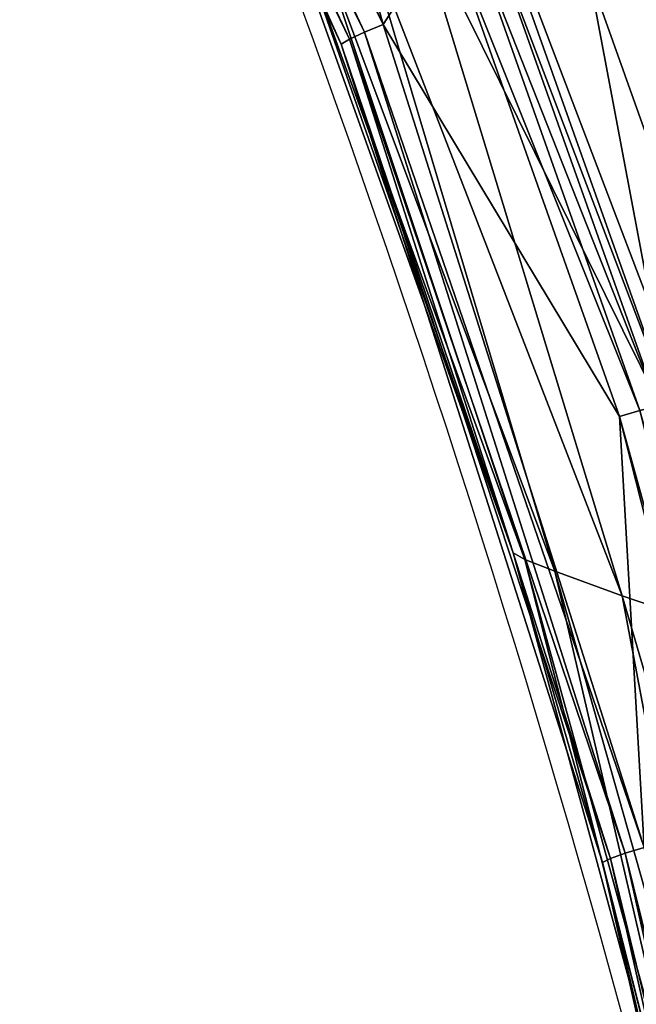
# Model space of a CAD drawing. Units: metres. Extents: x -4.35 to 0.34, y -0.32 to 6.28.
# Drawn here: x -3.8 to -3.78, y 0.08 to 0.11 of the extents above; entities that cross this region are included whole.
import ezdxf

# ---------------------------------------------------------------- set-up
doc = ezdxf.new("R2010")
doc.units = ezdxf.units.M
doc.header["$LTSCALE"] = 0.001
doc.header["$MEASUREMENT"] = 0
doc.layers.add('2D', color=255, linetype='Continuous')
doc.layers.add('3D', color=255, linetype='Continuous')

msp = doc.modelspace()

# ---------------------------------------------------------------- linework, layer by layer
at = {"layer": '2D'}
msp.add_arc((-4.172563992886045, -0.02505131301685912), 0.4085228958588459, 10.92409953037644, 21.77961855999576, dxfattribs=at)

# ---------------------------------------------------------------- meshes
at = {"layer": '3D', "color": 168}
mesh = msp.add_polyface(dxfattribs=at)
corners = [(-3.694514989852905, 0.09598889946937561, 0.09890711307525635), (-3.698210716247559, 0.09474767744541168, 0.1022732853889465), (-3.698943376541138, 0.09614145755767822, 0.1018929481506348), (-3.695316314697266, 0.09733830392360687, 0.09860432147979736), (-3.69951343536377, 0.09760335087776184, 0.1017636060714722), (-3.695906400680542, 0.09877534210681915, 0.09850132465362549), (-3.696273565292358, 0.1002848744392395, 0.09860432147979736), (-3.699911594390869, 0.09912114590406418, 0.1018929481506348), (-3.700138092041016, 0.1006793677806854, 0.1022732853889465), (-3.696418523788452, 0.1018475294113159, 0.09890711307525635), (-3.700167417526245, 0.1021708399057388, 0.1028921604156494), (-3.696319818496704, 0.1033599525690079, 0.0993996262550354), (-3.699995040893555, 0.1035242602229118, 0.1037245392799377), (-3.695978403091431, 0.1047511324286461, 0.1000618934631348), (-3.69963264465332, 0.1047044545412064, 0.1047386527061462), (-3.695412397384644, 0.1059827655553818, 0.1008684039115906), (-3.699095726013184, 0.1056721955537796, 0.1058961749076843), (-3.694644689559937, 0.1070131659507751, 0.1017885804176331), (-3.698405027389526, 0.106388159096241, 0.1071515083312988), (-3.693705558776855, 0.1078008860349655, 0.1027860045433044), (-3.697584629058838, 0.1068196967244148, 0.1084574460983276), (-3.692628860473633, 0.1083110123872757, 0.1038230061531067), (-3.696667194366455, 0.1069527566432953, 0.1097633838653564), (-3.992091417312622, 0.3269501030445099, 0.104859471321106), (-3.991978406906128, 0.3215087652206421, 0.1097633838653564), (-3.9918212890625, 0.3205952644348145, 0.1084574460983276), (-3.991934537887573, 0.3257691562175751, 0.1038230061531067), (-3.991978406906128, 0.319681704044342, 0.1071515083312988), (-3.989832878112793, 0.04011468589305878, 0.2995253205299377), (-3.990848541259766, 0.03902475535869598, 0.2979671955108643), (-3.993200302124023, 0.3179938197135925, 0.1047386527061462), (-3.992445707321167, 0.3188035488128662, 0.1058961749076843), (-3.989205837249756, 0.04129675030708313, 0.3012151122093201), (-3.988995313644409, 0.04252642393112183, 0.3029730021953583), (-3.989205837249756, 0.04375611245632172, 0.3047308921813965), (-3.989832878112793, 0.04493817687034607, 0.3064207136631012), (-3.992445707321167, 0.3223869502544403, 0.1110187768936157), (-3.990848541259766, 0.04602809250354767, 0.3079788088798523), (-3.993200302124023, 0.3231966495513916, 0.1121762990951538)]
mesh.append_faces([[corners[k] for k in face] for face in [(0, 1, 2, 2), (3, 2, 4, 4), (4, 5, 3, 3), (6, 5, 4, 4), (4, 7, 6, 6), (6, 7, 8, 8), (8, 9, 6, 6), (9, 8, 10, 10), (10, 11, 9, 9), (12, 13, 11, 11), (11, 10, 12, 12), (14, 15, 13, 13), (13, 12, 14, 14), (16, 17, 15, 15), (15, 14, 16, 16), (17, 16, 18, 18), (19, 18, 20, 20), (21, 20, 22, 22), (23, 24, 25, 25), (26, 25, 27, 27), (28, 29, 30, 30), (30, 31, 28, 28), (32, 28, 31, 31), (31, 27, 32, 32), (33, 32, 27, 27), (27, 25, 33, 33), (34, 33, 25, 25), (25, 24, 34, 34), (35, 34, 24, 24), (24, 36, 35, 35), (37, 35, 36, 36), (36, 38, 37, 37)]], dxfattribs={"color": 168})
at = {"layer": '3D', "color": 158}
mesh = msp.add_polyface(dxfattribs=at)
corners = [(-3.829768896102905, 0.113199345767498, 0.4560609757900238), (-3.831995487213135, 0.09414800256490707, 0.4528051316738129), (-3.836749315261841, 0.1350393295288086, 0.4548324644565582), (-3.806817054748535, 0.1501914262771606, 0.6085025668144226), (-3.798965215682983, 0.1389629691839218, 0.6069178581237793), (-3.799229860305786, 0.1387563347816467, 0.607540488243103), (-3.80656909942627, 0.1504332274198532, 0.6078859567642212), (-3.798508167266846, 0.1392698287963867, 0.6064373254776001), (-3.806144237518311, 0.1507963538169861, 0.6074153780937195), (-3.797944784164429, 0.1396188884973526, 0.6061897277832031), (-3.805623054504395, 0.1512121111154556, 0.6071798801422119), (-3.787262439727783, 0.114002950489521, 0.6048945784568787), (-3.830431222915649, 0.1081254482269287, 0.4613306522369385), (-3.835090637207031, 0.1286236196756363, 0.4602490961551666), (-3.835865020751953, 0.1283722370862961, 0.4603569209575653), (-3.829632997512817, 0.1083034202456474, 0.4612537920475006), (-3.834391117095947, 0.1288336515426636, 0.4597969949245453), (-3.828900575637817, 0.1084492653608322, 0.4608297646045685), (-3.833945989608765, 0.1289485543966293, 0.4591163098812103), (-3.828421115875244, 0.1085256412625313, 0.4601670801639557), (-3.798338651657104, 0.1363667994737625, 0.6114442944526672), (-3.810631036758423, 0.1538374572992325, 0.6127136945724487), (-3.789106607437134, 0.1173468083143234, 0.6097632050514221), (-3.796422004699707, 0.1384190768003464, 0.6552994251251221), (-3.801319599151611, 0.1497451215982437, 0.6726295948028564), (-3.810559272766113, 0.155310720205307, 0.6563442349433899), (-3.797443866729736, 0.1540304124355316, 0.6916853785514832), (-3.794465065002441, 0.140472486615181, 0.6711424589157104), (-3.811101198196411, 0.1537892073392868, 0.6400512456893921), (-3.797431707382202, 0.1370681971311569, 0.6394885182380676), (-3.811085224151611, 0.153322845697403, 0.6243798732757568), (-3.798129081726074, 0.1363429725170135, 0.6235485672950745), (-3.810860157012939, 0.1535515636205673, 0.616611123085022), (-3.798340559005737, 0.1362767517566681, 0.6154977679252625), (-3.836202144622803, 0.1352741867303848, 0.4552993476390839), (-3.829280376434326, 0.1133466437458992, 0.4566486179828644), (-3.835851192474365, 0.1354434341192245, 0.455981582403183), (-3.829049110412598, 0.1134378015995026, 0.4573859870433807), (-3.835772752761841, 0.1355103403329849, 0.4567312002182007), (-3.829041242599487, 0.1134571060538292, 0.4577583372592926), (-3.824427366256714, 0.09089510887861252, 0.4577378332614899), (-3.824199438095093, 0.0909775123000145, 0.4584772884845734), (-3.824194192886353, 0.09099745005369186, 0.4588496387004852), (-3.799531936645508, 0.1472242921590805, 0.6066684722900391), (-3.791220664978027, 0.1327310502529144, 0.6054152846336365), (-3.798949718475342, 0.1475986689329147, 0.6067880392074585), (-3.798394918441772, 0.1479316353797913, 0.6071720123291016), (-3.79008674621582, 0.1332667320966721, 0.605811595916748), (-3.797988653182983, 0.1481481045484543, 0.6077669262886047), (-3.789647340774536, 0.1334443390369415, 0.6063123941421509), (-3.808394193649292, 0.1615526080131531, 0.6089749336242676), (-3.797864437103271, 0.1482007503509521, 0.6081023812294006), (-3.808748960494995, 0.1612793356180191, 0.6083704829216003), (-3.809235811233521, 0.160865530371666, 0.6079732179641724), (-3.789390325546265, 0.1335219889879227, 0.606907844543457), (-3.798213243484497, 0.149883508682251, 0.6190373301506042), (-3.789390087127686, 0.1382634788751602, 0.6318972706794739), (-3.798636674880981, 0.1510706394910812, 0.6300570964813232), (-3.799171447753906, 0.1539173722267151, 0.6520276665687561)]
mesh.append_faces([[corners[k] for k in face] for face in [(0, 1, 2, 2), (3, 4, 5, 5), (4, 3, 6, 6), (6, 7, 4, 4), (7, 6, 8, 8), (8, 9, 7, 7), (9, 8, 10, 10), (11, 5, 4, 4), (12, 13, 14, 14), (13, 12, 15, 15), (15, 16, 13, 13), (16, 15, 17, 17), (17, 18, 16, 16), (18, 17, 19, 19), (3, 20, 21, 21), (5, 20, 3, 3), (5, 22, 20, 20), (23, 24, 25, 25), (26, 24, 27, 27), (24, 23, 27, 27), (25, 28, 29, 29), (29, 23, 25, 25), (28, 30, 31, 31), (31, 29, 28, 28), (30, 32, 33, 33), (33, 31, 30, 30), (32, 21, 20, 20), (20, 33, 32, 32), (0, 2, 34, 34), (34, 35, 0, 0), (35, 34, 36, 36), (36, 37, 35, 35), (37, 36, 38, 38), (38, 39, 37, 37), (40, 0, 35, 35), (41, 35, 37, 37), (42, 37, 39, 39), (43, 9, 10, 10), (44, 9, 43, 43), (18, 39, 38, 38), (19, 39, 18, 18), (45, 44, 43, 43), (46, 47, 45, 45), (48, 49, 46, 46), (50, 51, 48, 48), (52, 48, 46, 46), (53, 46, 45, 45), (54, 51, 55, 55), (56, 57, 58, 58), (56, 55, 57, 57)]], dxfattribs={"color": 158})
mesh = msp.add_polyface(dxfattribs=at)
corners = [(-3.799229860305786, 0.1387563347816467, 0.607540488243103), (-3.787262439727783, 0.114002950489521, 0.6048945784568787), (-3.78753137588501, 0.1138481423258781, 0.6055300235748291), (-3.798965215682983, 0.1389629691839218, 0.6069178581237793), (-3.786781787872314, 0.1142277270555496, 0.6043921709060669), (-3.798508167266846, 0.1392698287963867, 0.6064373254776001), (-3.786180734634399, 0.1144799515604973, 0.6041179299354553), (-3.797944784164429, 0.1396188884973526, 0.6061897277832031), (-3.778877735137939, 0.08768679946660995, 0.6028167605400085), (-3.778400421142578, 0.08785704523324966, 0.6022903323173523), (-3.789106607437134, 0.1173468083143234, 0.6097632050514221), (-3.781999111175537, 0.09750360995531082, 0.607857346534729), (-3.794465065002441, 0.140472486615181, 0.6711424589157104), (-3.790582656860352, 0.1438357681035995, 0.6880996823310852), (-3.797443866729736, 0.1540304124355316, 0.6916853785514832), (-3.790289640426636, 0.1606234312057495, 0.7114072442054749), (-3.783481121063232, 0.1489183753728867, 0.7047252058982849), (-3.784316301345825, 0.1325314491987228, 0.6848408579826355), (-3.788302421569824, 0.130241334438324, 0.6695085167884827), (-3.78525710105896, 0.1183549165725708, 0.6528696417808533), (-3.796422004699707, 0.1384190768003464, 0.6552994251251221), (-3.797431707382202, 0.1370681971311569, 0.6394885182380676), (-3.786902189254761, 0.1178010031580925, 0.637414813041687), (-3.782809257507324, 0.1191166564822197, 0.6676939129829407), (-3.798129081726074, 0.1363429725170135, 0.6235485672950745), (-3.788330554962158, 0.1174127385020256, 0.62164705991745), (-3.798340559005737, 0.1362767517566681, 0.6154977679252625), (-3.788923501968384, 0.117323987185955, 0.6137245297431946), (-3.798338651657104, 0.1363667994737625, 0.6114442944526672), (-3.781631231307983, 0.09729354828596115, 0.6115586757659912), (-3.780660629272461, 0.09692136198282242, 0.6190465092658997), (-3.791220664978027, 0.1327310502529144, 0.6054152846336365), (-3.784155607223511, 0.1176252961158752, 0.6041274666786194), (-3.790645122528076, 0.1330129206180573, 0.6055015921592712), (-3.79008674621582, 0.1332667320966721, 0.605811595916748), (-3.783511638641357, 0.1178623512387276, 0.6043368577957153), (-3.789647340774536, 0.1334443390369415, 0.6063123941421509), (-3.782955169677734, 0.1180438473820686, 0.6047926545143127), (-3.782594203948975, 0.1181344464421272, 0.6054061055183411), (-3.789390325546265, 0.1335219889879227, 0.606907844543457), (-3.786235809326172, 0.1308242082595825, 0.6197033524513245), (-3.789390087127686, 0.1382634788751602, 0.6318972706794739), (-3.784788608551025, 0.1307041496038437, 0.633240282535553), (-3.789390087127686, 0.1412225067615509, 0.6515045762062073), (-3.781504154205322, 0.1309416741132736, 0.6612568497657776), (-3.789389610290527, 0.1477841734886169, 0.6731465458869934), (-3.798949718475342, 0.1475986689329147, 0.6067880392074585), (-3.798394918441772, 0.1479316353797913, 0.6071720123291016), (-3.798213243484497, 0.149883508682251, 0.6190373301506042), (-3.799171447753906, 0.1539173722267151, 0.6520276665687561), (-3.797988653182983, 0.1481481045484543, 0.6077669262886047), (-3.797864437103271, 0.1482007503509521, 0.6081023812294006)]
mesh.append_faces([[corners[k] for k in face] for face in [(0, 1, 2, 2), (3, 4, 1, 1), (4, 3, 5, 5), (5, 6, 4, 4), (6, 5, 7, 7), (8, 2, 1, 1), (9, 1, 4, 4), (2, 10, 0, 0), (2, 11, 10, 10), (12, 13, 14, 14), (15, 14, 13, 13), (16, 13, 17, 17), (13, 12, 18, 18), (18, 17, 13, 13), (19, 18, 20, 20), (20, 21, 22, 22), (22, 19, 20, 20), (18, 19, 23, 23), (21, 24, 25, 25), (25, 22, 21, 21), (24, 26, 27, 27), (27, 25, 24, 24), (26, 28, 10, 10), (10, 27, 26, 26), (25, 27, 29, 29), (29, 30, 25, 25), (27, 10, 11, 11), (11, 29, 27, 27), (31, 6, 7, 7), (32, 6, 31, 31), (33, 32, 31, 31), (34, 32, 33, 33), (34, 35, 32, 32), (36, 35, 34, 34), (36, 37, 35, 35), (38, 39, 40, 40), (41, 42, 40, 40), (43, 42, 41, 41), (43, 44, 42, 42), (43, 45, 44, 44), (46, 33, 31, 31), (46, 34, 33, 33), (47, 36, 34, 34), (48, 40, 39, 39), (45, 43, 49, 49), (49, 43, 41, 41), (40, 48, 41, 41), (36, 50, 51, 51), (51, 39, 36, 36), (37, 36, 39, 39), (18, 12, 20, 20)]], dxfattribs={"color": 158})
mesh = msp.add_polyface(dxfattribs=at)
corners = [(-3.755380630493164, 0.1258242130279541, 0.7078090310096741), (-3.756077289581299, 0.1466721296310425, 0.7193253636360168), (-3.761493682861328, 0.14281265437603, 0.7151715159416199), (-3.750875473022461, 0.1323641389608383, 0.7125823497772217), (-3.768594980239868, 0.1588748246431351, 0.7248829007148743), (-3.773835182189941, 0.1553598791360855, 0.7189837098121643), (-3.767118215560913, 0.1403754502534866, 0.7106228470802307), (-3.761293411254883, 0.1244518011808395, 0.7041116952896118), (-3.777159929275513, 0.1359674781560898, 0.6990868449211121), (-3.771594524383545, 0.1220517084002495, 0.6944071650505066), (-3.783481121063232, 0.1489183753728867, 0.7047252058982849), (-3.784316301345825, 0.1325314491987228, 0.6848408579826355), (-3.778746604919434, 0.1202675998210907, 0.6818494200706482), (-3.755717515945435, 0.1468397676944733, 0.7192802429199219), (-3.750506162643433, 0.1325084120035172, 0.7125341296195984), (-3.755380868911743, 0.1470373719930649, 0.7191625833511353), (-3.750156402587891, 0.1326773762702942, 0.7124102711677551), (-3.755089044570923, 0.1472535282373428, 0.7189773917198181), (-3.749848604202271, 0.1328612864017487, 0.7122162580490112), (-3.761385440826416, 0.1601394414901733, 0.7275518774986267), (-3.76106595993042, 0.1603670716285706, 0.7274406552314758), (-3.760795593261719, 0.1606174111366272, 0.727266252040863), (-3.741714954376221, 0.111898697912693, 0.7012785077095032), (-3.748859882354736, 0.1359310448169708, 0.7096453309059143), (-3.748898029327393, 0.1357630789279938, 0.7100080251693726), (-3.741682529449463, 0.1120251566171646, 0.7008988261222839), (-3.748902320861816, 0.1360830515623093, 0.7092565298080444), (-3.741732120513916, 0.1121363714337349, 0.7004972696304321), (-3.749031066894531, 0.1362067759037018, 0.7088661193847656), (-3.741868734359741, 0.1122229769825935, 0.7000996470451355), (-3.749239683151245, 0.1362927258014679, 0.7085009217262268), (-3.757302284240723, 0.1579867899417877, 0.7214611768722534), (-3.757446765899658, 0.1583970040082932, 0.7207378149032593), (-3.757351160049438, 0.1577543765306473, 0.7217848300933838), (-3.781504154205322, 0.1309416741132736, 0.6612568497657776), (-3.789389610290527, 0.1477841734886169, 0.6731465458869934), (-3.777823209762573, 0.1312964707612991, 0.6753324270248413), (-3.753302812576294, 0.1302189230918884, 0.7014160752296448), (-3.761700391769409, 0.1524785161018372, 0.711377739906311), (-3.757900476455688, 0.1586390286684036, 0.720068633556366), (-3.768560647964478, 0.1520427167415619, 0.7062029838562012), (-3.760009288787842, 0.1310019940137863, 0.6974489688873291), (-3.767043352127075, 0.1338820606470108, 0.6928829550743103), (-3.776679039001465, 0.1537408083677292, 0.7003492116928101), (-3.772100687026978, 0.1339905112981796, 0.6876227259635925), (-3.781888484954834, 0.1527496129274368, 0.6938083171844482), (-3.746320724487305, 0.1069202274084091, 0.6938784122467041), (-3.764648675918579, 0.1134962141513824, 0.6821768879890442), (-3.774832248687744, 0.1314555108547211, 0.6817561984062195), (-3.784159183502197, 0.1492413878440857, 0.6867518424987793), (-3.766918659210205, 0.111805334687233, 0.6770572066307068), (-3.773466825485229, 0.1133188828825951, 0.6580480933189392), (-3.777523756027222, 0.1151405796408653, 0.6308233737945557), (-3.784788608551025, 0.1307041496038437, 0.633240282535553), (-3.779567718505859, 0.1161122843623161, 0.617750346660614), (-3.786235809326172, 0.1308242082595825, 0.6197033524513245)]
mesh.append_faces([[corners[k] for k in face] for face in [(0, 1, 2, 2), (0, 3, 1, 1), (4, 5, 6, 6), (6, 2, 4, 4), (2, 6, 7, 7), (7, 0, 2, 2), (6, 8, 9, 9), (9, 7, 6, 6), (5, 10, 8, 8), (8, 6, 5, 5), (8, 11, 12, 12), (12, 9, 8, 8), (11, 8, 10, 10), (3, 13, 1, 1), (13, 3, 14, 14), (14, 15, 13, 13), (15, 14, 16, 16), (16, 17, 15, 15), (17, 16, 18, 18), (19, 1, 13, 13), (20, 13, 15, 15), (21, 15, 17, 17), (22, 23, 24, 24), (25, 26, 23, 23), (27, 28, 26, 26), (29, 30, 28, 28), (31, 24, 23, 23), (31, 23, 26, 26), (32, 26, 28, 28), (32, 28, 30, 30), (33, 18, 24, 24), (33, 17, 18, 18), (34, 35, 36, 36), (30, 37, 38, 38), (38, 39, 30, 30), (40, 41, 42, 42), (42, 43, 40, 40), (38, 37, 41, 41), (41, 40, 38, 38), (43, 42, 44, 44), (44, 45, 43, 43), (46, 37, 30, 30), (47, 44, 42, 42), (45, 44, 48, 48), (48, 49, 45, 45), (49, 48, 36, 36), (36, 35, 49, 49), (50, 48, 44, 44), (51, 34, 36, 36), (52, 53, 34, 34), (54, 55, 53, 53)]], dxfattribs={"color": 158})
mesh = msp.add_polyface(dxfattribs=at)
corners = [(-3.777790069580078, 0.08804402500391006, 0.6019858717918396), (-3.786781787872314, 0.1142277270555496, 0.6043921709060669), (-3.786180734634399, 0.1144799515604973, 0.6041179299354553), (-3.745829582214355, 0.09128305315971375, 0.6970977783203125), (-3.750875473022461, 0.1323641389608383, 0.7125823497772217), (-3.755380630493164, 0.1258242130279541, 0.7078090310096741), (-3.742081165313721, 0.101874366402626, 0.7022702097892761), (-3.784316301345825, 0.1325314491987228, 0.6848408579826355), (-3.788302421569824, 0.130241334438324, 0.6695085167884827), (-3.782809257507324, 0.1191166564822197, 0.6676939129829407), (-3.778746604919434, 0.1202675998210907, 0.6818494200706482), (-3.778505802154541, 0.09612631797790527, 0.6342014074325562), (-3.78525710105896, 0.1183549165725708, 0.6528696417808533), (-3.786902189254761, 0.1178010031580925, 0.637414813041687), (-3.788330554962158, 0.1174127385020256, 0.62164705991745), (-3.780660629272461, 0.09692136198282242, 0.6190465092658997), (-3.761293411254883, 0.1244518011808395, 0.7041116952896118), (-3.751967191696167, 0.09159544855356216, 0.6941690444946289), (-3.771594524383545, 0.1220517084002495, 0.6944071650505066), (-3.762303113937378, 0.09242519736289978, 0.6864064335823059), (-3.769256830215454, 0.09341831505298615, 0.6758967638015747), (-3.773391485214233, 0.09439011663198471, 0.663314938545227), (-3.750506162643433, 0.1325084120035172, 0.7125341296195984), (-3.741700649261475, 0.1019849330186844, 0.7022204995155334), (-3.750156402587891, 0.1326773762702942, 0.7124102711677551), (-3.74133563041687, 0.1021138057112694, 0.7020925879478455), (-3.749848604202271, 0.1328612864017487, 0.7122162580490112), (-3.74100923538208, 0.1022535338997841, 0.7018920183181763), (-3.748859882354736, 0.1359310448169708, 0.7096453309059143), (-3.741714954376221, 0.111898697912693, 0.7012785077095032), (-3.741682529449463, 0.1120251566171646, 0.7008988261222839), (-3.748902320861816, 0.1360830515623093, 0.7092565298080444), (-3.741732120513916, 0.1121363714337349, 0.7004972696304321), (-3.749031066894531, 0.1362067759037018, 0.7088661193847656), (-3.741868734359741, 0.1122229769825935, 0.7000996470451355), (-3.749239683151245, 0.1362927258014679, 0.7085009217262268), (-3.742085933685303, 0.1122781410813332, 0.6997336149215698), (-3.748898029327393, 0.1357630789279938, 0.7100080251693726), (-3.778592348098755, 0.1018837839365005, 0.6027906537055969), (-3.784155607223511, 0.1176252961158752, 0.6041274666786194), (-3.776968479156494, 0.1022988706827164, 0.6040247082710266), (-3.782955169677734, 0.1180438473820686, 0.6047926545143127), (-3.782594203948975, 0.1181344464421272, 0.6054061055183411), (-3.777350187301636, 0.1022277325391769, 0.6034214496612549), (-3.783511638641357, 0.1178623512387276, 0.6043368577957153), (-3.777929067611694, 0.1020797714591026, 0.6029815077781677), (-3.786235809326172, 0.1308242082595825, 0.6197033524513245), (-3.779567718505859, 0.1161122843623161, 0.617750346660614), (-3.746320724487305, 0.1069202274084091, 0.6938784122467041), (-3.753302812576294, 0.1302189230918884, 0.7014160752296448), (-3.75281023979187, 0.1086528748273849, 0.6905230283737183), (-3.760009288787842, 0.1310019940137863, 0.6974489688873291), (-3.75849723815918, 0.1100356951355934, 0.6866737604141235), (-3.767043352127075, 0.1338820606470108, 0.6928829550743103), (-3.764648675918579, 0.1134962141513824, 0.6821768879890442), (-3.772100687026978, 0.1339905112981796, 0.6876227259635925), (-3.766918659210205, 0.111805334687233, 0.6770572066307068), (-3.760100364685059, 0.09093580394983292, 0.672389805316925), (-3.774832248687744, 0.1314555108547211, 0.6817561984062195), (-3.769767284393311, 0.1124071106314659, 0.6712998747825623), (-3.777823209762573, 0.1312964707612991, 0.6753324270248413), (-3.773466825485229, 0.1133188828825951, 0.6580480933189392), (-3.766687393188477, 0.0943470224738121, 0.6545671224594116), (-3.781504154205322, 0.1309416741132736, 0.6612568497657776), (-3.777523756027222, 0.1151405796408653, 0.6308233737945557), (-3.784788608551025, 0.1307041496038437, 0.633240282535553), (-3.774066925048828, 0.1006704866886139, 0.6157322525978088), (-3.771538019180298, 0.09855452179908752, 0.628271758556366), (-3.789390325546265, 0.1335219889879227, 0.606907844543457)]
mesh.append_faces([[corners[k] for k in face] for face in [(0, 1, 2, 2), (3, 4, 5, 5), (3, 6, 4, 4), (7, 8, 9, 9), (9, 10, 7, 7), (11, 12, 13, 13), (13, 14, 15, 15), (15, 11, 13, 13), (5, 16, 17, 17), (17, 3, 5, 5), (16, 18, 19, 19), (19, 17, 16, 16), (18, 10, 20, 20), (20, 19, 18, 18), (21, 20, 10, 10), (6, 22, 4, 4), (22, 6, 23, 23), (23, 24, 22, 22), (24, 23, 25, 25), (25, 26, 24, 24), (26, 25, 27, 27), (28, 29, 30, 30), (31, 30, 32, 32), (33, 32, 34, 34), (35, 34, 36, 36), (29, 26, 27, 27), (37, 26, 29, 29), (38, 2, 39, 39), (40, 41, 42, 42), (43, 44, 41, 41), (45, 39, 44, 44), (46, 47, 42, 42), (40, 42, 47, 47), (35, 36, 48, 48), (49, 48, 50, 50), (50, 51, 49, 49), (51, 50, 52, 52), (52, 53, 51, 51), (53, 52, 54, 54), (55, 54, 56, 56), (57, 56, 54, 54), (58, 56, 59, 59), (59, 60, 58, 58), (60, 59, 61, 61), (62, 61, 59, 59), (63, 61, 64, 64), (65, 64, 47, 47), (66, 47, 64, 64), (67, 64, 61, 61), (68, 42, 41, 41)]], dxfattribs={"color": 158})
mesh = msp.add_polyface(dxfattribs=at)
corners = [(-3.824916362762451, 0.09076888859272003, 0.4571457207202911), (-3.831995487213135, 0.09414800256490707, 0.4528051316738129), (-3.829768896102905, 0.113199345767498, 0.4560609757900238), (-3.828157186508179, 0.05146653205156326, 0.4516420364379883), (-3.832592248916626, 0.05669770389795303, 0.4495986998081207), (-3.836621761322021, 0.1019287034869194, 0.4511419832706451), (-3.78753137588501, 0.1138481423258781, 0.6055300235748291), (-3.778877735137939, 0.08768679946660995, 0.6028167605400085), (-3.779131412506104, 0.08756549656391144, 0.6034656763076782), (-3.787262439727783, 0.114002950489521, 0.6048945784568787), (-3.778400421142578, 0.08785704523324966, 0.6022903323173523), (-3.786781787872314, 0.1142277270555496, 0.6043921709060669), (-3.777790069580078, 0.08804402500391006, 0.6019858717918396), (-3.772816896438599, 0.06070814281702042, 0.6005513072013855), (-3.772356748580933, 0.0608501024544239, 0.6000018119812012), (-3.771752119064331, 0.06100203469395638, 0.5996676683425903), (-3.830202579498291, 0.04206607863306999, 0.4595955908298492), (-3.822364807128906, 0.06689582020044327, 0.4635423421859741), (-3.830431222915649, 0.1081254482269287, 0.4613306522369385), (-3.829632997512817, 0.1083034202456474, 0.4612537920475006), (-3.821558952331543, 0.0670359805226326, 0.4634669125080109), (-3.828900575637817, 0.1084492653608322, 0.4608297646045685), (-3.820819139480591, 0.06714414805173874, 0.463044285774231), (-3.828421115875244, 0.1085256412625313, 0.4601670801639557), (-3.781999111175537, 0.09750360995531082, 0.607857346534729), (-3.776566743850708, 0.07746042311191559, 0.6059029698371887), (-3.773045778274536, 0.06060301512479782, 0.601212203502655), (-3.782809257507324, 0.1191166564822197, 0.6676939129829407), (-3.78525710105896, 0.1183549165725708, 0.6528696417808533), (-3.773391485214233, 0.09439011663198471, 0.663314938545227), (-3.778746604919434, 0.1202675998210907, 0.6818494200706482), (-3.769256830215454, 0.09341831505298615, 0.6758967638015747), (-3.765286207199097, 0.0670682042837143, 0.6580501794815063), (-3.778505802154541, 0.09612631797790527, 0.6342014074325562), (-3.77162766456604, 0.07267946004867554, 0.6305007338523865), (-3.780660629272461, 0.09692136198282242, 0.6190465092658997), (-3.77460765838623, 0.07547977566719055, 0.6162416338920593), (-3.781631231307983, 0.09729354828596115, 0.6115586757659912), (-3.775994777679443, 0.07680149376392365, 0.6093015074729919), (-3.816319465637207, 0.04573220759630203, 0.4598641395568848), (-3.824427366256714, 0.09089510887861252, 0.4577378332614899), (-3.829280376434326, 0.1133466437458992, 0.4566486179828644), (-3.824199438095093, 0.0909775123000145, 0.4584772884845734), (-3.829049110412598, 0.1134378015995026, 0.4573859870433807), (-3.824194192886353, 0.09099745005369186, 0.4588496387004852), (-3.815978050231934, 0.04582717642188072, 0.4605652391910553), (-3.815926551818848, 0.04587395116686821, 0.461318701505661), (-3.778592348098755, 0.1018837839365005, 0.6027906537055969), (-3.786180734634399, 0.1144799515604973, 0.6041179299354553), (-3.770374298095703, 0.06954512745141983, 0.599933385848999), (-3.820334672927856, 0.06719262897968292, 0.4623827040195465), (-3.829041242599487, 0.1134571060538292, 0.4577583372592926), (-3.768646240234375, 0.06980523467063904, 0.601064145565033), (-3.777350187301636, 0.1022277325391769, 0.6034214496612549), (-3.776968479156494, 0.1022988706827164, 0.6040247082710266), (-3.769068956375122, 0.06976941972970963, 0.6004854440689087), (-3.777929067611694, 0.1020797714591026, 0.6029815077781677), (-3.769684791564941, 0.06967669725418091, 0.6000823974609375), (-3.782955169677734, 0.1180438473820686, 0.6047926545143127), (-3.783511638641357, 0.1178623512387276, 0.6043368577957153), (-3.784155607223511, 0.1176252961158752, 0.6041274666786194), (-3.774066925048828, 0.1006704866886139, 0.6157322525978088), (-3.779567718505859, 0.1161122843623161, 0.617750346660614), (-3.777523756027222, 0.1151405796408653, 0.6308233737945557), (-3.771538019180298, 0.09855452179908752, 0.628271758556366), (-3.773466825485229, 0.1133188828825951, 0.6580480933189392), (-3.766687393188477, 0.0943470224738121, 0.6545671224594116), (-3.765612125396729, 0.06842879205942154, 0.6117308735847473)]
mesh.append_faces([[corners[k] for k in face] for face in [(0, 1, 2, 2), (0, 3, 1, 1), (3, 4, 5, 5), (6, 7, 8, 8), (9, 10, 7, 7), (11, 12, 10, 10), (13, 8, 7, 7), (14, 7, 10, 10), (15, 10, 12, 12), (16, 17, 18, 18), (17, 19, 18, 18), (20, 21, 19, 19), (22, 23, 21, 21), (8, 24, 6, 6), (8, 25, 24, 24), (26, 25, 8, 8), (27, 28, 29, 29), (30, 27, 29, 29), (31, 29, 32, 32), (29, 33, 34, 34), (34, 32, 29, 29), (33, 35, 36, 36), (36, 34, 33, 33), (35, 37, 38, 38), (38, 36, 35, 35), (37, 24, 25, 25), (25, 38, 37, 37), (39, 0, 40, 40), (2, 40, 0, 0), (41, 42, 40, 40), (43, 44, 42, 42), (45, 40, 42, 42), (46, 42, 44, 44), (47, 12, 48, 48), (49, 12, 47, 47), (50, 51, 23, 23), (50, 44, 51, 51), (52, 53, 54, 54), (53, 52, 55, 55), (55, 56, 53, 53), (56, 55, 57, 57), (57, 47, 56, 56), (58, 54, 53, 53), (59, 53, 56, 56), (60, 56, 47, 47), (52, 54, 61, 61), (62, 61, 54, 54), (63, 64, 61, 61), (65, 66, 64, 64), (67, 61, 64, 64), (28, 33, 29, 29)]], dxfattribs={"color": 158})
mesh = msp.add_polyface(dxfattribs=at)
corners = [(-3.816319465637207, 0.04573220759630203, 0.4598641395568848), (-3.81754469871521, 0.0008793839951977134, 0.4555675983428955), (-3.828157186508179, 0.05146653205156326, 0.4516420364379883), (-3.824916362762451, 0.09076888859272003, 0.4571457207202911), (-3.836621761322021, 0.1019287034869194, 0.4511419832706451), (-3.831995487213135, 0.09414800256490707, 0.4528051316738129), (-3.838253259658813, 0.06106509268283844, 0.4472561180591583), (-3.832592248916626, 0.05669770389795303, 0.4495986998081207), (-3.829083919525146, 0.01133305486291647, 0.4497750699520111), (-3.824735164642334, 0.008553891442716122, 0.4518114924430847), (-3.779131412506104, 0.08756549656391144, 0.6034656763076782), (-3.772816896438599, 0.06070814281702042, 0.6005513072013855), (-3.773045778274536, 0.06060301512479782, 0.601212203502655), (-3.767688751220703, 0.03365964442491531, 0.5971961617469788), (-3.76788592338562, 0.03349702805280685, 0.5978556871414185), (-3.778877735137939, 0.08768679946660995, 0.6028167605400085), (-3.772356748580933, 0.0608501024544239, 0.6000018119812012), (-3.767254114151001, 0.03384337201714516, 0.5966384410858154), (-3.778400421142578, 0.08785704523324966, 0.6022903323173523), (-3.771752119064331, 0.06100203469395638, 0.5996676683425903), (-3.766663789749146, 0.03401345014572144, 0.5962879657745361), (-3.830431222915649, 0.1081254482269287, 0.4613306522369385), (-3.842415571212769, 0.0746273323893547, 0.4554091989994049), (-3.830202579498291, 0.04206607863306999, 0.4595955908298492), (-3.815283060073853, 0.02548123896121979, 0.4661170542240143), (-3.822364807128906, 0.06689582020044327, 0.4635423421859741), (-3.821558952331543, 0.0670359805226326, 0.4634669125080109), (-3.814476013183594, 0.02560846507549286, 0.4660308659076691), (-3.820819139480591, 0.06714414805173874, 0.463044285774231), (-3.813739538192749, 0.02570106461644173, 0.4655986428260803), (-3.820334672927856, 0.06719262897968292, 0.4623827040195465), (-3.813262224197388, 0.02573532611131668, 0.4649310708045959), (-3.829632997512817, 0.1083034202456474, 0.4612537920475006), (-3.828900575637817, 0.1084492653608322, 0.4608297646045685), (-3.828421115875244, 0.1085256412625313, 0.4601670801639557), (-3.768266916275024, 0.03725117072463036, 0.6015582084655762), (-3.776566743850708, 0.07746042311191559, 0.6059029698371887), (-3.77162766456604, 0.07267946004867554, 0.6305007338523865), (-3.77460765838623, 0.07547977566719055, 0.6162416338920593), (-3.764998197555542, 0.03111975640058517, 0.6104444265365601), (-3.775994777679443, 0.07680149376392365, 0.6093015074729919), (-3.767262935638428, 0.03521724790334702, 0.6044721007347107), (-3.824427366256714, 0.09089510887861252, 0.4577378332614899), (-3.816114187240601, 0.0457848496735096, 0.4601972103118896), (-3.815978050231934, 0.04582717642188072, 0.4605652391910553), (-3.824199438095093, 0.0909775123000145, 0.4584772884845734), (-3.815916299819946, 0.04585707932710648, 0.4609462916851044), (-3.815926551818848, 0.04587395116686821, 0.461318701505661), (-3.807998657226562, 0.0006721684476360679, 0.4629574418067932), (-3.807902574539185, 0.0007198745151981711, 0.4633373022079468), (-3.807881593704224, 0.000753335072658956, 0.4637224674224854), (-3.807931184768677, 0.0007718944689258933, 0.4640916287899017), (-3.770374298095703, 0.06954512745141983, 0.599933385848999), (-3.777790069580078, 0.08804402500391006, 0.6019858717918396), (-3.764119863510132, 0.03691469877958298, 0.5961695313453674), (-3.824194192886353, 0.09099745005369186, 0.4588496387004852), (-3.762778759002686, 0.0370594784617424, 0.5966593027114868), (-3.769684791564941, 0.06967669725418091, 0.6000823974609375), (-3.769068956375122, 0.06976941972970963, 0.6004854440689087), (-3.763419151306152, 0.03701508045196533, 0.5962872505187988), (-3.778592348098755, 0.1018837839365005, 0.6027906537055969), (-3.774066925048828, 0.1006704866886139, 0.6157322525978088), (-3.765612125396729, 0.06842879205942154, 0.6117308735847473), (-3.768646240234375, 0.06980523467063904, 0.601064145565033)]
mesh.append_faces([[corners[k] for k in face] for face in [(0, 1, 2, 2), (3, 0, 2, 2), (4, 5, 2, 2), (6, 7, 8, 8), (7, 2, 9, 9), (9, 8, 7, 7), (10, 11, 12, 12), (12, 13, 14, 14), (13, 12, 11, 11), (15, 16, 11, 11), (11, 17, 13, 13), (17, 11, 16, 16), (18, 19, 16, 16), (16, 20, 17, 17), (20, 16, 19, 19), (21, 22, 23, 23), (24, 25, 23, 23), (24, 26, 25, 25), (26, 24, 27, 27), (27, 28, 26, 26), (28, 27, 29, 29), (29, 30, 28, 28), (30, 29, 31, 31), (32, 25, 26, 26), (33, 26, 28, 28), (34, 28, 30, 30), (12, 35, 36, 36), (14, 35, 12, 12), (37, 38, 39, 39), (38, 40, 41, 41), (41, 39, 38, 38), (40, 36, 35, 35), (35, 41, 40, 40), (42, 43, 0, 0), (42, 44, 43, 43), (45, 46, 44, 44), (45, 47, 46, 46), (48, 0, 43, 43), (49, 43, 44, 44), (50, 44, 46, 46), (51, 46, 47, 47), (52, 19, 53, 53), (54, 19, 52, 52), (54, 20, 19, 19), (31, 55, 30, 30), (31, 47, 55, 55), (56, 57, 58, 58), (59, 52, 57, 57), (60, 57, 52, 52), (61, 62, 63, 63)]], dxfattribs={"color": 158})
at = {"layer": '3D', "color": 168}
mesh = msp.add_polyface(dxfattribs=at)
corners = [(-3.69276237487793, 0.1045768931508064, 0.1140227913856506), (-3.693697452545166, 0.1055704355239868, 0.1131903529167175), (-3.957683801651001, 0.02189507335424423, 0.3093438148498535), (-3.959014177322388, 0.02289895713329315, 0.3079788088798523), (-3.694684505462646, 0.106312207877636, 0.1121762990951538), (-3.960364580154419, 0.023528091609478, 0.3064207136631012), (-3.695687532424927, 0.1067795306444168, 0.1110187768936157), (-3.961682558059692, 0.02375930547714233, 0.3047308921813965), (-3.696667194366455, 0.1069527566432953, 0.1097633838653564), (-3.96291708946228, 0.02357939630746841, 0.3029730021953583), (-3.697584629058838, 0.1068196967244148, 0.1084574460983276), (-3.964021444320679, 0.02299932390451431, 0.3012151122093201), (-3.698405027389526, 0.106388159096241, 0.1071515083312988), (-3.964951992034912, 0.02203754335641861, 0.2995253205299377), (-3.699095726013184, 0.1056721955537796, 0.1058961749076843), (-3.965674638748169, 0.02073480933904648, 0.2979671955108643), (-3.69963264465332, 0.1047044545412064, 0.1047386527061462), (-3.966160774230957, 0.01914078742265701, 0.296602189540863), (-3.699995040893555, 0.1035242602229118, 0.1037245392799377), (-3.965513706207275, 0.01117461826652288, 0.2939626276493073), (-3.966058254241943, 0.01324462797492743, 0.2941367030143738), (-3.699911594390869, 0.09912114590406418, 0.1018929481506348), (-3.69951343536377, 0.09760335087776184, 0.1017636060714722), (-3.9647376537323, 0.009179866872727871, 0.2941367030143738), (-3.698943376541138, 0.09614145755767822, 0.1018929481506348), (-3.963757753372192, 0.007322996389120817, 0.2946487069129944), (-3.698210716247559, 0.09474767744541168, 0.1022732853889465), (-3.962614774703979, 0.005691214930266142, 0.2954816818237305), (-3.697357892990112, 0.09352375566959381, 0.1028921604156494), (-3.961354732513428, 0.004349618684500456, 0.296602189540863), (-3.696422815322876, 0.09253020584583282, 0.1037245392799377), (-3.96002459526062, 0.003345719771459699, 0.2979671955108643), (-3.695436000823975, 0.09178844094276428, 0.1047386527061462), (-3.958674192428589, 0.002716600196436048, 0.2995253205299377), (-3.694432735443115, 0.09132112562656403, 0.1058961749076843), (-3.957356214523315, 0.00248538632877171, 0.3012151122093201), (-3.693453073501587, 0.09114788472652435, 0.1071515083312988)]
mesh.append_faces([[corners[k] for k in face] for face in [(0, 1, 2, 2), (3, 2, 1, 1), (1, 4, 3, 3), (5, 3, 4, 4), (4, 6, 5, 5), (7, 5, 6, 6), (6, 8, 7, 7), (9, 7, 8, 8), (8, 10, 9, 9), (11, 9, 10, 10), (10, 12, 11, 11), (13, 11, 12, 12), (12, 14, 13, 13), (15, 13, 14, 14), (14, 16, 15, 15), (17, 15, 16, 16), (16, 18, 17, 17), (19, 20, 21, 21), (21, 22, 19, 19), (23, 19, 22, 22), (22, 24, 23, 23), (25, 23, 24, 24), (24, 26, 25, 25), (27, 25, 26, 26), (26, 28, 27, 27), (29, 27, 28, 28), (28, 30, 29, 29), (31, 29, 30, 30), (30, 32, 31, 31), (33, 31, 32, 32), (32, 34, 33, 33), (35, 33, 34, 34), (34, 36, 35, 35)]], dxfattribs={"color": 168})
mesh = msp.add_polyface(dxfattribs=at)
corners = [(-3.688820838928223, 0.092767134308815, 0.1027860045433044), (-3.693453073501587, 0.09114788472652435, 0.1071515083312988), (-3.694432735443115, 0.09132112562656403, 0.1058961749076843), (-3.690043687820435, 0.09285245090723038, 0.1017885804176331), (-3.695436000823975, 0.09178844094276428, 0.1047386527061462), (-3.696422815322876, 0.09253020584583282, 0.1037245392799377), (-3.692452192306519, 0.09389853477478027, 0.1000618934631348), (-3.691270351409912, 0.09323485195636749, 0.1008684039115906), (-3.697357892990112, 0.09352375566959381, 0.1028921604156494), (-3.693546295166016, 0.09482330828905106, 0.0993996262550354), (-3.698210716247559, 0.09474767744541168, 0.1022732853889465), (-3.957683801651001, 0.02189507335424423, 0.3093438148498535), (-3.956423759460449, 0.02055346220731735, 0.3104643225669861), (-3.69276237487793, 0.1045768931508064, 0.1140227913856506), (-3.956121683120728, 0.002665288047865033, 0.3029730021953583), (-3.957356214523315, 0.00248538632877171, 0.3012151122093201), (-3.692535638809204, 0.09128095209598541, 0.1084574460983276), (-3.95501708984375, 0.003245367901399732, 0.3047308921813965), (-3.691715478897095, 0.09171248972415924, 0.1097633838653564), (-3.954086780548096, 0.004207141231745481, 0.3064207136631012), (-3.691024780273438, 0.09242846071720123, 0.1110187768936157), (-3.953364133834839, 0.005509875249117613, 0.3079788088798523), (-3.690487861633301, 0.09339619427919388, 0.1121762990951538), (-3.952877998352051, 0.007103904616087675, 0.3093438148498535), (-3.690125465393066, 0.0945763811469078, 0.1131903529167175), (-3.95264720916748, 0.008929929696023464, 0.3104643225669861), (-3.689952850341797, 0.09592980146408081, 0.1140227913856506), (-3.952681541442871, 0.01092182751744986, 0.3112972974777222), (-3.689982175827026, 0.09742127358913422, 0.1146416068077087), (-3.952980279922485, 0.01300004776567221, 0.3118093013763428), (-3.690208911895752, 0.09897950291633606, 0.1150220036506653), (-3.953524827957153, 0.01507006492465734, 0.3119833767414093), (-3.690606832504272, 0.1004972979426384, 0.1151513457298279), (-3.954301118850708, 0.01706481724977493, 0.3118093013763428), (-3.691176891326904, 0.1019591838121414, 0.1150220036506653), (-3.955281019210815, 0.01892168819904327, 0.3112972974777222), (-3.691909551620483, 0.103352963924408, 0.1146416068077087)]
mesh.append_faces([[corners[k] for k in face] for face in [(0, 1, 2, 2), (3, 2, 4, 4), (5, 6, 7, 7), (7, 4, 5, 5), (8, 9, 6, 6), (6, 5, 8, 8), (9, 8, 10, 10), (11, 12, 13, 13), (14, 15, 1, 1), (1, 16, 14, 14), (17, 14, 16, 16), (16, 18, 17, 17), (19, 17, 18, 18), (18, 20, 19, 19), (21, 19, 20, 20), (20, 22, 21, 21), (23, 21, 22, 22), (22, 24, 23, 23), (25, 23, 24, 24), (24, 26, 25, 25), (27, 25, 26, 26), (26, 28, 27, 27), (29, 27, 28, 28), (28, 30, 29, 29), (31, 29, 30, 30), (30, 32, 31, 31), (33, 31, 32, 32), (32, 34, 33, 33), (35, 33, 34, 34), (34, 36, 35, 35), (12, 35, 36, 36), (36, 13, 12, 12)]], dxfattribs={"color": 168})
mesh = msp.add_polyface(dxfattribs=at)
corners = [(-3.962694644927979, 0.01209065970033407, 0.3193569183349609), (-3.966588020324707, 0.01082558091729879, 0.3236079514026642), (-3.966084241867065, 0.008732876740396023, 0.3234787583351135), (-3.962160110473633, 0.0100078796967864, 0.3191945552825928), (-3.965917825698853, 0.006617202889174223, 0.3230964839458466), (-3.96190357208252, 0.007921523414552212, 0.3187136352062225), (-3.967410564422607, 0.01281476672738791, 0.3234787583351135), (-3.963486433029175, 0.01408979948610067, 0.3191945552825928), (-3.964505195617676, 0.0159284844994545, 0.3187136352062225), (-3.953524827957153, 0.01507006492465734, 0.3119833767414093), (-3.952980279922485, 0.01300004776567221, 0.3118093013763428), (-3.952681541442871, 0.01092182751744986, 0.3112972974777222), (-3.961934804916382, 0.005911774467676878, 0.3179326951503754), (-3.95264720916748, 0.008929929696023464, 0.3104643225669861), (-3.954301118850708, 0.01706481724977493, 0.3118093013763428), (-3.955281019210815, 0.01892168819904327, 0.3112972974777222), (-3.956423759460449, 0.02055346220731735, 0.3104643225669861), (-3.965711832046509, 0.01753604412078857, 0.3179326951503754), (-3.957683801651001, 0.02189507335424423, 0.3093438148498535), (-3.96705961227417, 0.01885072886943817, 0.3168817758560181), (-3.959014177322388, 0.02289895713329315, 0.3079788088798523), (-3.968497276306152, 0.01982200890779495, 0.3156012296676636), (-3.960364580154419, 0.023528091609478, 0.3064207136631012), (-3.969969272613525, 0.02041257172822952, 0.314140260219574), (-3.961682558059692, 0.02375930547714233, 0.3047308921813965), (-3.971419095993042, 0.02059971541166306, 0.3125549852848053), (-3.96291708946228, 0.02357939630746841, 0.3029730021953583), (-3.966391563415527, 0.01731475442647934, 0.2954816818237305), (-3.966160774230957, 0.01914078742265701, 0.296602189540863), (-3.699995040893555, 0.1035242602229118, 0.1037245392799377), (-3.700167417526245, 0.1021708399057388, 0.1028921604156494), (-3.966356992721558, 0.01532285567373037, 0.2946487069129944), (-3.700138092041016, 0.1006793677806854, 0.1022732853889465), (-3.966058254241943, 0.01324462797492743, 0.2941367030143738), (-3.699911594390869, 0.09912114590406418, 0.1018929481506348)]
mesh.append_faces([[corners[k] for k in face] for face in [(0, 1, 2, 2), (2, 3, 0, 0), (3, 2, 4, 4), (4, 5, 3, 3), (6, 1, 0, 0), (0, 7, 6, 6), (6, 7, 8, 8), (9, 0, 3, 3), (3, 10, 9, 9), (10, 3, 5, 5), (5, 11, 10, 10), (11, 5, 12, 12), (12, 13, 11, 11), (0, 9, 14, 14), (14, 7, 0, 0), (7, 14, 15, 15), (15, 8, 7, 7), (8, 15, 16, 16), (16, 17, 8, 8), (17, 16, 18, 18), (18, 19, 17, 17), (19, 18, 20, 20), (20, 21, 19, 19), (21, 20, 22, 22), (23, 22, 24, 24), (25, 24, 26, 26), (27, 28, 29, 29), (29, 30, 27, 27), (31, 27, 30, 30), (30, 32, 31, 31), (33, 31, 32, 32), (32, 34, 33, 33)]], dxfattribs={"color": 168})
mesh = msp.add_polyface(dxfattribs=at)
corners = [(-3.703553438186646, 0.08931782096624374, 0.03598582744598389), (-3.701807498931885, 0.0883665382862091, 0.03630506992340088), (-3.701631307601929, 0.08782461285591125, 0.03258734941482544), (-3.699648857116699, 0.08748026192188263, 0.03266900777816772), (-3.699830770492554, 0.08803996443748474, 0.03650873899459839), (-3.697765588760376, 0.08777493238449097, 0.03269517421722412), (-3.697949409484863, 0.08834034204483032, 0.03657406568527222), (-3.691953182220459, 0.08957609534263611, 0.02877187728881836), (-3.697740077972412, 0.08769586682319641, 0.02877187728881836), (-3.697765588760376, 0.08777493238449097, 0.03269517421722412), (-3.703386545181274, 0.08880378305912018, 0.0324593186378479), (-3.701606750488281, 0.08774884045124054, 0.0288270115852356), (-3.699623584747314, 0.08740200102329254, 0.02878528833389282), (-3.697740077972412, 0.08769586682319641, 0.02877187728881836), (-3.703363180160522, 0.08873189985752106, 0.02889245748519897), (-3.701734066009521, 0.08814050257205963, 0.02508848905563354), (-3.699754953384399, 0.08780652284622192, 0.02492403984069824), (-3.697872638702393, 0.08810451626777649, 0.02487128973007202), (-3.700041055679321, 0.08868689835071564, 0.02115142345428467), (-3.698161602020264, 0.08899387717247009, 0.02106016874313354), (-3.77988600730896, -0.2227218598127365, 0.02773940563201904), (-3.781744956970215, -0.2231165319681168, 0.02789014577865601), (-3.782154083251953, -0.2234139293432236, 0.024588942527771), (-3.780323266983032, -0.2230395525693893, 0.02421289682388306), (-3.77789044380188, -0.2229612916707993, 0.0276113748550415), (-3.778351545333862, -0.2232962399721146, 0.02389365434646606), (-3.779824733734131, -0.2226774245500565, 0.03130626678466797), (-3.78168773651123, -0.2230749577283859, 0.03122913837432861), (-3.777826070785522, -0.2229144722223282, 0.03137171268463135), (-3.776017665863037, -0.2237996011972427, 0.03141343593597412), (-3.78014087677002, -0.2229070216417313, 0.03485244512557983), (-3.781983375549316, -0.223289892077446, 0.03454881906509399), (-3.778159141540527, -0.223156526684761, 0.0351102352142334), (-3.778884410858154, -0.2236833423376083, 0.03876298666000366), (-3.780828475952148, -0.2234067469835281, 0.03831732273101807)]
mesh.append_faces([[corners[k] for k in face] for face in [(0, 1, 2, 2), (3, 2, 1, 1), (1, 4, 3, 3), (5, 3, 4, 4), (4, 6, 5, 5), (7, 8, 9, 9), (10, 2, 11, 11), (12, 11, 2, 2), (2, 3, 12, 12), (13, 12, 3, 3), (3, 5, 13, 13), (14, 11, 15, 15), (16, 15, 11, 11), (11, 12, 16, 16), (17, 16, 12, 12), (12, 13, 17, 17), (15, 16, 18, 18), (19, 18, 16, 16), (20, 21, 22, 22), (22, 23, 20, 20), (24, 20, 23, 23), (23, 25, 24, 24), (26, 27, 21, 21), (21, 20, 26, 26), (28, 26, 20, 20), (20, 24, 28, 28), (29, 28, 24, 24), (30, 31, 27, 27), (27, 26, 30, 30), (32, 30, 26, 26), (26, 28, 32, 32), (33, 34, 30, 30)]], dxfattribs={"color": 168})

doc.saveas('drawing.dxf')
